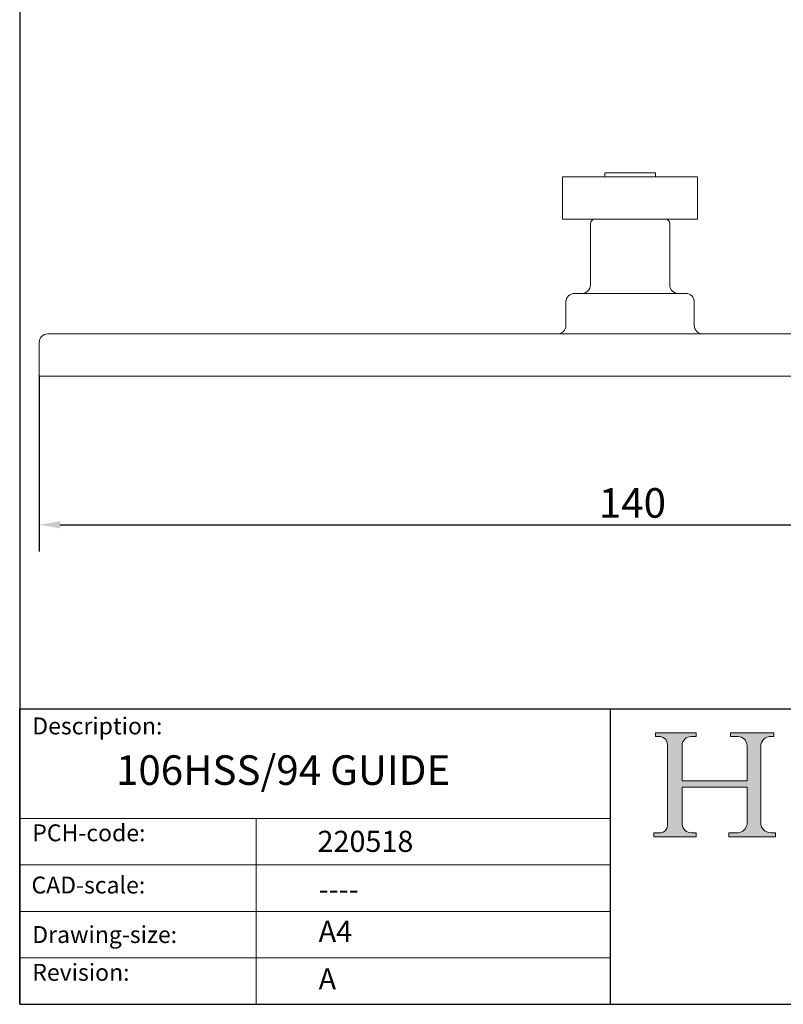
# Model space of a CAD drawing. Units: millimetres. Extents: x 10 to 200, y 10 to 287.
# Drawn here: x 10 to 100, y 10 to 127 of the extents above; entities that cross this region are included whole.
import ezdxf

# ---------------------------------------------------------------- set-up
doc = ezdxf.new("R2010")
doc.units = ezdxf.units.MM
doc.linetypes.add('CONTINUOUS_ACAD', pattern=[0])
for name, color, linetype, lineweight in [('Dimensions(ISO)', 7, 'Continuous', 25), ('Sketch Geometry(ISO)', 7, 'Continuous', 50), ('Symbols(ISO)', 7, 'Continuous', 25), ('Visible Edges(ISO)', 7, 'Continuous', 18)]:
    doc.layers.add(name, color=color, linetype=linetype, lineweight=lineweight)
doc.layers.add('Hatch', color=7, linetype='Continuous', lineweight=9, true_color=0x1e1e47)
doc.styles.add('Current-BSI', font='ARIAL.TTF')
doc.styles.get("Standard").update_dxf_attribs({"font": 'monotxt.shx'})
doc.styles.add('Text Style175', font='RomanS.shx')
doc.dimstyles.new('DEFAULT-ISO', dxfattribs={"dimtxt": 3.5, "dimasz": 2.5, "dimexe": 3.175, "dimexo": 0, "dimgap": 0.762, "dimtad": 1, "dimrnd": 1e-08, "dimzin": 0, "dimtxsty": 'Current-BSI', "dimcen": 0.09, "dimdle": 10, "dimclrd": 7, "dimclre": 7, "dimclrt": 7, "dimazin": 0, "dimtfac": 1, "dimtmove": 0, "dimatfit": 3, "dimfxl": 1, "dimtolj": 1, "dimtzin": 0, "dimlwd": 25, "dimlwe": 25, "dimarcsym": 0})

# ---------------------------------------------------------------- blocks, each defined once
blk = doc.blocks.new('Borders PCH WEB A4')
at = {"layer": 'Hatch'}
h = blk.add_hatch(color=7, dxfattribs=at)
edge = h.paths.add_edge_path()
edge.add_line((85.12442361902842, 29.83952031839042), (90.12021436987985, 29.83952031839042))
edge.add_line((90.12021436987985, 29.83952031839042), (90.12021436987985, 30.31758642010827))
edge.add_line((90.12021436987985, 30.31758642010827), (89.57055771862744, 30.31758642010827))
edge.add_arc((89.57055771862744, 31.42300045759145), 1.105414037483174, 187.1935992801297, 270, ccw=False)
edge.add_line((88.47384473046571, 31.28457785877812), (88.47384473046571, 35.72725452681895))
edge.add_line((88.47384473046571, 35.72725452681895), (96.1605727076446, 35.72725452681895))
edge.add_line((96.16057270764459, 35.72725452681895), (96.16057270764459, 31.3089677253812))
edge.add_arc((94.99216056273015, 31.49643795118536), 1.183356254872823, 275.0002965615479, 350.8846571626673, ccw=False)
edge.add_line((95.09530295777266, 30.31758525797406), (93.99162909502387, 30.31758525797406))
edge.add_line((93.99162909502387, 30.31758525797407), (93.99162909502387, 29.83951915625621))
edge.add_line((93.99162909502387, 29.83951915625621), (99.53719586151921, 29.83951915625621))
edge.add_line((99.53719586151921, 29.83951915625621), (99.5371958615192, 30.31758525797406))
edge.add_line((99.5371958615192, 30.31758525797407), (98.9674855010898, 30.31758525797406))
edge.add_arc((98.9674855010898, 31.50824222299917), 1.190656965025106, 181.4776343176195, 270, ccw=False)
edge.add_line((97.77722446866589, 31.47753907892596), (97.77722446866588, 40.54104742202703))
edge.add_arc((98.9457575770492, 40.54104742202703), 1.168533108383337, 86.08926454031109, 180, ccw=False)
edge.add_line((99.02545413466942, 41.70685962135053), (99.32922171552742, 41.70685962135053))
edge.add_line((99.32922171552744, 41.70685962135053), (99.32922171552744, 42.14439631375073))
edge.add_line((99.32922171552744, 42.14439631375073), (94.1850959228365, 42.14439631375073))
edge.add_line((94.18509592283648, 42.14439631375073), (94.18509592283648, 41.70685962135053))
edge.add_line((94.18509592283648, 41.70685962135053), (95.06738178839349, 41.70685962135053))
edge.add_arc((95.06646109900245, 40.61274840008619), 1.094111608642142, 0, 89.9517858853174, ccw=False)
edge.add_line((96.16057270764458, 40.61274840008619), (96.16057270764459, 36.45263041054171))
edge.add_line((96.16057270764459, 36.45263041054171), (88.47384473046571, 36.45263041054172))
edge.add_line((88.47384473046573, 36.45263041054172), (88.47384473046571, 40.668399985546))
edge.add_arc((89.51257510724987, 40.668399985546), 1.038730376784162, 88.69180451568548, 180, ccw=False)
edge.add_line((89.53628966942384, 41.70685962135043), (90.12817817732348, 41.70685962135043))
edge.add_line((90.12817817732348, 41.70685962135043), (90.12817817732348, 42.14439631374835))
edge.add_line((90.12817817732348, 42.14439631374835), (85.3245838741066, 42.14439631374839))
edge.add_line((85.3245838741066, 42.14439631374839), (85.32458387410624, 41.70685962135043))
edge.add_line((85.32458387410625, 41.70685962135043), (85.89887128525437, 41.70685962135038))
edge.add_arc((85.78845899867551, 40.77781686597326), 0.935580736412567, 0, 83.22246050162357, ccw=False)
edge.add_line((86.72403973508807, 40.77781686597326), (86.72403973508808, 31.11571726131325))
edge.add_arc((85.89998462560148, 31.14206255560418), 0.8244761354959045, 270, 358.1688600767236, ccw=False)
edge.add_line((85.89998462560148, 30.31758642010828), (85.12442361902842, 30.31758642010828))
edge.add_line((85.12442361902842, 30.31758642010828), (85.12442361902842, 29.83952031839043))
at = {"layer": 'Sketch Geometry(ISO)', "color": 7, "linetype": 'CONTINUOUS_ACAD', "lineweight": 25}
for p, q in [((10, 287), (9.999999999999998, 10)), ((9.999999999999416, 45.00000000000001), (199.9999999999994, 45.00000000000024)), ((9.999999999999458, 10.00000000000001), (9.999999999999416, 45.00000000000001)), ((80, 10.00000000000009), (80, 45))]:
    blk.add_line(p, q, dxfattribs=at)
at = {"layer": 'Sketch Geometry(ISO)', "color": 7, "linetype": 'CONTINUOUS_ACAD', "lineweight": 18}
for p, q in [((85.3245838741066, 42.14439631374839), (90.12817817732348, 42.14439631374835)), ((85.32458387410625, 41.70685962135043), (85.3245838741066, 42.14439631374839)), ((90.12817817732348, 42.14439631374835), (90.12817817732348, 41.70685962135043)), ((94.18509592283648, 41.70685962135053), (94.18509592283648, 42.14439631375073)), ((94.18509592283648, 42.14439631375073), (99.32922171552744, 42.14439631375073)), ((99.32922171552744, 42.14439631375073), (99.32922171552744, 41.70685962135053)), ((85.89887128525436, 41.70685962135038), (85.32458387410625, 41.70685962135043)), ((90.12817817732348, 41.70685962135043), (89.48886054507591, 41.70685962135043)), ((94.18509592283648, 41.70685962135053), (95.06738178839349, 41.70685962135053)), ((99.32922171552744, 41.70685962135053), (98.866061019429, 41.70685962135053)), ((86.72403973508807, 40.77781686597326), (86.72403973508808, 31.11571726131325)), ((88.47384473046573, 36.45263041054172), (88.47384473046571, 40.668399985546)), ((96.16057270764458, 40.61274840008619), (96.16057270764459, 36.45263041054171)), ((97.77722446866588, 40.54104742202703), (97.77722446866589, 31.47753907892596)), ((88.47384473046573, 36.45263041054172), (96.16057270764459, 36.45263041054171)), ((96.16057270764459, 35.72725452681895), (88.47384473046571, 35.72725452681895)), ((88.47384473046571, 31.28457785877812), (88.47384473046571, 35.72725452681895)), ((96.16057270764459, 35.72725452681895), (96.16057270764459, 31.30896772538119)), ((37.99999999999946, 9.999999999999876), (37.99999999999943, 32.00000000000004)), ((85.12442361902842, 30.31758642010828), (85.89998462560148, 30.31758642010828)), ((85.12442361902842, 29.83952031839042), (85.12442361902842, 30.31758642010828)), ((89.57055771862743, 30.31758642010827), (90.12021436987985, 30.31758642010827)), ((90.12021436987985, 30.31758642010827), (90.12021436987985, 29.83952031839042)), ((93.99162909502387, 29.83951915625621), (93.99162909502387, 30.31758525797407)), ((93.99162909502387, 30.31758525797407), (95.09530295777266, 30.31758525797406)), ((98.9674855010898, 30.31758525797406), (99.5371958615192, 30.31758525797407)), ((99.5371958615192, 30.31758525797407), (99.53719586151921, 29.83951915625621)), ((90.12021436987985, 29.83952031839042), (85.12442361902842, 29.83952031839042)), ((99.53719586151921, 29.83951915625621), (93.99162909502387, 29.83951915625621))]:
    blk.add_line(p, q, dxfattribs=at)
at = {"layer": 'Sketch Geometry(ISO)', "linetype": 'CONTINUOUS_ACAD', "lineweight": 18}
for p, q in [((9.999999999999083, 32.00000000000001), (79.99999999999909, 32.00000000000009)), ((9.99999999999931, 26.50000000000001), (79.9999999999994, 26.50000000000009)), ((9.999999999999536, 21.00000000000001), (79.99999999999955, 21.00000000000009)), ((9.999999999999764, 15.50000000000001), (80, 15.50000000000009))]:
    blk.add_line(p, q, dxfattribs=at)
at = {"layer": 'Sketch Geometry(ISO)', "color": 7, "linetype": 'Continuous', "lineweight": 25}
blk.add_line((9.999999999999998, 10), (200, 10.00000000000023), dxfattribs=at)
at = {"layer": 'Sketch Geometry(ISO)', "color": 7, "linetype": 'CONTINUOUS_ACAD', "lineweight": 18}
for centre, radius, start, end in [((85.78845899867551, 40.77781686597326), 0.9355807364125672, 0, 83.22246050162359), ((89.51257510724987, 40.668399985546), 1.038730376784162, 88.69180451568546, 180), ((95.06646109900245, 40.61274840008619), 1.094111608642142, 0, 89.95178588531743), ((98.9457575770492, 40.54104742202703), 1.168533108383337, 86.08926454031106, 180), ((85.89998462560148, 31.14206255560418), 0.8244761354959045, 270, 358.1688600767236), ((89.57055771862744, 31.42300045759145), 1.105414037483175, 187.1935992801294, 270), ((94.99216056273015, 31.49643795118536), 1.183356254872823, 275.0002965615479, 350.8846571626673), ((98.9674855010898, 31.50824222299917), 1.190656965025106, 181.4776343176195, 270)]:
    blk.add_arc(centre, radius, start, end, dxfattribs=at)
at = {"layer": 'Symbols(ISO)', "color": 7, "char_height": 2.000000029802322, "attachment_point": 7, "style": 'Text Style175'}
for s, insert in [('Description:', (11.49221956798908, 41.33868184548543)), ('PCH-code:', (11.49221956798908, 28.67986058871006)), ('CAD-scale:', (11.39781932491779, 22.49851508063875)), ('Drawing-size:', (11.49221956798908, 16.63434934845192)), ('Revision:', (11.49221956798908, 12.15982176465988))]:
    blk.add_mtext(s, dxfattribs=dict(at, insert=insert))
blk = doc.blocks.new('*D7')
at = {"layer": 'Defpoints', "color": 0, "linetype": 'Continuous', "transparency": 16777216}
for p in [(12.30933370400948, 84.47266244345812), (152.3093337040095, 84.47266244345812), (152.3093337040095, 66.78064707517564)]:
    blk.add_point(p, dxfattribs=at)
at = {"layer": 'Dimensions(ISO)', "color": 7, "linetype": 'Continuous', "lineweight": 25, "transparency": 16777216}
for p, q in [((12.30933370400948, 84.47266244345812), (12.30933370400947, 63.60564707517564)), ((152.3093337040095, 84.47266244345812), (152.3093337040095, 63.60564707517564)), ((14.80933370400947, 66.78064707517564), (149.8093337040095, 66.78064707517564))]:
    blk.add_line(p, q, dxfattribs=at)
at = {"layer": 'Dimensions(ISO)', "color": 7, "linetype": 'Continuous', "transparency": 16777216}
for points in [[(14.80933370400947, 67.19731374184231), (14.80933370400947, 66.36398040850897), (12.30933370400947, 66.78064707517564)], [(149.8093337040095, 67.19731374184231), (149.8093337040095, 66.36398040850897), (152.3093337040095, 66.78064707517564)]]:
    blk.add_solid(points, dxfattribs=at)
at = {"layer": 'Dimensions(ISO)', "color": 7, "linetype": 'Continuous', "lineweight": 25, "transparency": 16777216, "insert": (78.61356289909816, 71.11665798922749), "char_height": 3.5, "attachment_point": 1, "style": 'Current-BSI'}
blk.add_mtext('\\A1;140', dxfattribs=at)

msp = doc.modelspace()

# ---------------------------------------------------------------- linework, layer by layer
at = {"layer": 'Visible Edges(ISO)'}
for p, q in [((79.31933370400947, 108.4726624434581), (85.29933370400947, 108.4726624434581)), ((79.31933370400947, 107.9726624434581), (79.31933370400947, 108.4726624434581)), ((85.29933370400947, 107.9726624434581), (85.29933370400947, 108.4726624434581)), ((90.30933370400948, 107.9726624434581), (74.30933370400948, 107.9726624434581)), ((74.30933370400948, 102.9726624434581), (74.30933370400948, 107.9726624434581)), ((90.30933370400948, 102.9726624434581), (90.30933370400948, 107.9726624434581)), ((90.30933370400948, 102.9726624434581), (74.30933370400948, 102.9726624434581)), ((77.60933370400947, 95.17266244345812), (77.60933370400947, 102.4726624434581)), ((87.00933370400948, 95.17266244345812), (87.00933370400948, 102.4726624434581)), ((75.70933370400948, 94.17266244345812), (88.90933370400947, 94.17266244345812)), ((74.70933370400948, 90.37266244345813), (74.70933370400948, 93.17266244345814)), ((89.90933370400947, 90.37266244345813), (89.90933370400947, 93.17266244345814)), ((13.30933370400947, 89.37266244345813), (24.80933370400948, 89.37266244345813)), ((139.8093337040095, 89.37266244345813), (24.80933370400948, 89.37266244345813)), ((12.30933370400948, 84.47266244345812), (12.30933370400948, 88.37266244345813)), ((24.80933370400948, 84.37266244345813), (12.40933370400947, 84.37266244345813)), ((24.80933370400948, 84.37266244345813), (139.8093337040095, 84.37266244345813))]:
    msp.add_line(p, q, dxfattribs=at)
for centre, radius, start, end in [((78.10933370400947, 102.4726624434581), 0.5, 90, 180), ((86.50933370400948, 102.4726624434581), 0.5, 0, 90), ((76.60933370400947, 95.17266244345812), 1, 270, 0), ((88.00933370400948, 95.17266244345812), 1, 180, 270), ((75.70933370400948, 93.17266244345814), 1, 90, 180), ((88.90933370400947, 93.17266244345814), 1, 0, 90), ((73.70933370400947, 90.37266244345813), 1, 270, 0), ((90.90933370400947, 90.37266244345813), 1, 180, 270), ((13.30933370400947, 88.37266244345813), 1, 90, 180), ((12.40933370400947, 84.47266244345812), 0.1, 180, 270)]:
    msp.add_arc(centre, radius, start, end, dxfattribs=at)

# ---------------------------------------------------------------- block references
msp.add_blockref('Borders PCH WEB A4', (0, 0))

# ---------------------------------------------------------------- texts
at = {"layer": 'Symbols(ISO)', "color": 7}
for s, insert, char_height, width, attachment_point in [('{\\fRomanS|b0|i0;\\H3.5000;106HSS/94 GUIDE}', (21.41290780537194, 39.48124858877708), 3.499999940395355, 50.58785915374756, 1), ('{\\fRomanS|b0|i0;\\H2.5000;220518}', (45.27733225487556, 28.04765766297139), 2.5, 14.59265112876892, 7), ('{\\fRomanS|b0|i0;\\H2.5000;----}', (45.41071185550234, 24.87013480654574), 2.5, 12.58785963058472, 1)]:
    msp.add_mtext(s, dxfattribs=dict(at, insert=insert, char_height=char_height, width=width, attachment_point=attachment_point))
at = {"layer": 'Symbols(ISO)', "color": 7, "char_height": 2.5, "attachment_point": 1}
for s, insert in [('{\\fRomanS|b0|i0;\\H2.5000;A4}', (45.41071185550234, 19.88822693112647)), ('{\\fRomanS|b0|i0;\\H2.5000;A}', (45.41071185550234, 14.25994205041998))]:
    msp.add_mtext(s, dxfattribs=dict(at, insert=insert))

# ---------------------------------------------------------------- dimensions: what is measured, and where the dimension line sits
at = {"layer": 'Dimensions(ISO)', "color": 7, "linetype": 'Continuous', "lineweight": 25}
dim = msp.add_linear_dim(base=(152.3093337040095, 66.78064707517564), p1=(12.30933370400948, 84.47266244345812), p2=(152.3093337040095, 84.47266244345812), angle=180, dimstyle='DEFAULT-ISO', override={"dimdec": 0, "dimtp": 0, "dimtm": -0, "dimtdec": 2, "dimtofl": 0, "dimatfit": 1}, dxfattribs=at)
dim.commit()
dim.dimension.update_dxf_attribs({"geometry": '*D7', "text_midpoint": (82.30933370400948, 66.78064707517564), "dimtype": 160})

doc.saveas('drawing.dxf')
